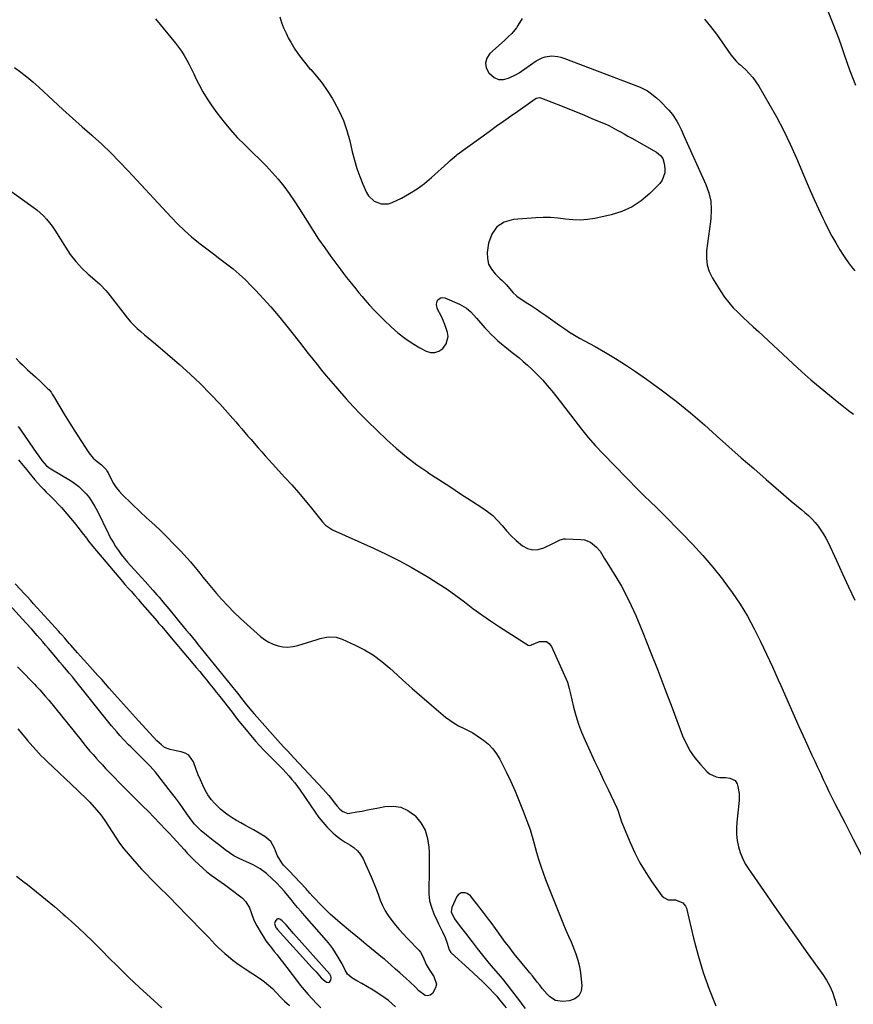
# Model space of a CAD drawing. Units: inches. Extents: x 1862523 to 1869705, y 447718 to 454008.
# Drawn here: x 1864040 to 1864524, y 449113 to 449685 of the extents above; entities that cross this region are included whole.
import ezdxf

# ---------------------------------------------------------------- set-up
doc = ezdxf.new("R2010")
doc.units = ezdxf.units.IN
doc.header["$MEASUREMENT"] = 0
for name, color, linetype in [('1', 7, 'Continuous'), ('7', 7, 'Continuous'), ('8', 7, 'Continuous')]:
    doc.layers.add(name, color=color, linetype=linetype)

msp = doc.modelspace()

# ---------------------------------------------------------------- linework, layer by layer
at = {"layer": '1', "color": 18}
msp.add_polyline3d([(1864196.88, 449156.47, 1692), (1864194.7, 449158.94, 1692), (1864192.45, 449161.31, 1692), (1864191.1, 449162.31, 1692), (1864190.44, 449162.51, 1692), (1864189.84, 449162.52, 1692), (1864189.31, 449162.23, 1692), (1864188.33, 449160.9, 1692), (1864188.01, 449159.78, 1692), (1864188.06, 449159.21, 1692), (1864188.82, 449157.52, 1692), (1864189.19, 449157.01, 1692), (1864189.59, 449156.52, 1692), (1864209.92, 449134.06, 1692), (1864212.12, 449131.6, 1692), (1864215.01, 449128.24, 1692), (1864217.45, 449126.18, 1692), (1864218.4, 449125.66, 1692), (1864219.2, 449125.57, 1692), (1864219.87, 449125.71, 1692), (1864220.36, 449126.19, 1692), (1864220.72, 449126.91, 1692), (1864220.85, 449128.43, 1692), (1864220.74, 449129.14, 1692), (1864220.03, 449130.43, 1692), (1864199.06, 449154.02, 1692), (1864196.88, 449156.47, 1692)], dxfattribs=at)
at = {"layer": '7', "color": 18}
for points in [[(1864507.87, 449693.19, 1678), (1864512.17, 449682.44, 1678), (1864513.9, 449678, 1678), (1864515.58, 449673.54, 1678), (1864517.18, 449669.05, 1678), (1864518.71, 449664.54, 1678), (1864520.25, 449660.02, 1678), (1864521.82, 449655.53, 1678), (1864523.47, 449651.05, 1678), (1864525.16, 449646.59, 1678)], [(1864118.88, 449685.14, 1686), (1864130.46, 449671.09, 1686), (1864132.27, 449668.74, 1686), (1864133.98, 449666.33, 1686), (1864135.54, 449663.81, 1686), (1864137, 449661.23, 1686), (1864138.37, 449658.59, 1686), (1864139.73, 449655.94, 1686), (1864141.06, 449653.28, 1686), (1864142.38, 449650.61, 1686), (1864144.07, 449647.15, 1686), (1864146.35, 449642.83, 1686), (1864148.81, 449638.62, 1686), (1864151.54, 449634.58, 1686), (1864154.44, 449630.65, 1686), (1864158.78, 449625.16, 1686), (1864162.51, 449620.66, 1686), (1864166.38, 449616.28, 1686), (1864170.45, 449612.09, 1686), (1864174.66, 449608.03, 1686), (1864175.55, 449607.21, 1686), (1864179.34, 449603.58, 1686), (1864183.04, 449599.86, 1686), (1864186.59, 449595.99, 1686), (1864190.04, 449592.03, 1686), (1864193.33, 449587.93, 1686), (1864196.48, 449583.74, 1686), (1864199.46, 449579.42, 1686), (1864202.31, 449575.01, 1686), (1864206.86, 449567.61, 1686), (1864210.17, 449562.39, 1686), (1864213.56, 449557.22, 1686), (1864217.09, 449552.14, 1686), (1864220.7, 449547.12, 1686), (1864224.67, 449541.75, 1686), (1864226.38, 449539.47, 1686), (1864228.1, 449537.2, 1686), (1864229.85, 449534.95, 1686), (1864231.61, 449532.7, 1686), (1864233.39, 449530.48, 1686), (1864235.19, 449528.27, 1686), (1864237.01, 449526.08, 1686), (1864238.85, 449523.9, 1686), (1864240.45, 449522.02, 1686), (1864243.15, 449518.96, 1686), (1864245.9, 449515.95, 1686), (1864248.74, 449513.02, 1686), (1864251.63, 449510.14, 1686), (1864255.64, 449506.27, 1686), (1864259.51, 449502.84, 1686), (1864263.54, 449499.64, 1686), (1864267.82, 449496.78, 1686), (1864272.27, 449494.15, 1686), (1864276.02, 449492.14, 1686), (1864278.61, 449491.39, 1686), (1864281.08, 449491.3, 1686), (1864283.4, 449492.19, 1686), (1864285.6, 449493.73, 1686), (1864287.68, 449496.49, 1686), (1864288.7, 449500.7, 1686), (1864288.44, 449503, 1686), (1864286.86, 449507.69, 1686), (1864284.83, 449512.21, 1686), (1864282.45, 449516.87, 1686), (1864281.92, 449519.36, 1686), (1864282.68, 449521.78, 1686), (1864283.55, 449522.64, 1686), (1864284.51, 449523.19, 1686), (1864285.62, 449523.28, 1686), (1864286.82, 449523.08, 1686), (1864295.32, 449519.52, 1686), (1864299.48, 449517.07, 1686), (1864301.91, 449514.91, 1686), (1864305.27, 449511.35, 1686), (1864310.16, 449505.72, 1686), (1864311.95, 449503.75, 1686), (1864313.78, 449501.84, 1686), (1864315.7, 449500, 1686), (1864317.67, 449498.22, 1686), (1864319.69, 449496.49, 1686), (1864321.73, 449494.79, 1686), (1864323.8, 449493.11, 1686), (1864325.89, 449491.46, 1686), (1864329.71, 449488.42, 1686), (1864332.32, 449486.24, 1686), (1864334.86, 449483.98, 1686), (1864337.35, 449481.67, 1686), (1864338.18, 449480.89, 1686), (1864340.99, 449478.09, 1686), (1864343.73, 449475.22, 1686), (1864346.35, 449472.24, 1686), (1864348.89, 449469.19, 1686), (1864351.93, 449465.36, 1686), (1864354.56, 449461.98, 1686), (1864357.16, 449458.59, 1686), (1864359.74, 449455.17, 1686), (1864362.22, 449451.85, 1686), (1864366.11, 449446.85, 1686), (1864370.13, 449441.95, 1686), (1864374.34, 449437.21, 1686), (1864378.67, 449432.58, 1686), (1864399.15, 449411.55, 1686), (1864400.88, 449409.8, 1686), (1864402.62, 449408.07, 1686), (1864406.18, 449404.69, 1686), (1864409.75, 449401.31, 1686), (1864411.5, 449399.59, 1686), (1864413.23, 449397.86, 1686), (1864424.46, 449386.5, 1686), (1864430.62, 449380.04, 1686), (1864436.63, 449373.45, 1686), (1864442.39, 449366.64, 1686), (1864448, 449359.7, 1686), (1864448.89, 449358.56, 1686), (1864453.74, 449351.96, 1686), (1864458.32, 449345.19, 1686), (1864462.51, 449338.16, 1686), (1864466.42, 449330.97, 1686), (1864470.07, 449323.61, 1686), (1864473.64, 449316.22, 1686), (1864477.06, 449308.76, 1686), (1864480.4, 449301.26, 1686), (1864481.84, 449297.95, 1686), (1864485.32, 449290.01, 1686), (1864488.83, 449282.08, 1686), (1864492.39, 449274.16, 1686), (1864495.98, 449266.27, 1686), (1864499.97, 449257.55, 1686), (1864501.59, 449254.02, 1686), (1864503.22, 449250.5, 1686), (1864504.86, 449246.98, 1686), (1864506.51, 449243.47, 1686), (1864508.17, 449239.96, 1686), (1864509.87, 449236.47, 1686), (1864511.59, 449233, 1686), (1864513.34, 449229.53, 1686), (1864519.26, 449217.96, 1686), (1864523.97, 449208.7, 1686), (1864528.65, 449199.44, 1686)], [(1864190.96, 449686.27, 1684), (1864192.05, 449683.07, 1684), (1864193.26, 449679.92, 1684), (1864194.65, 449676.86, 1684), (1864196.18, 449673.84, 1684), (1864197.44, 449671.53, 1684), (1864199.84, 449667.51, 1684), (1864202.43, 449663.62, 1684), (1864205.3, 449659.93, 1684), (1864208.37, 449656.39, 1684), (1864209.02, 449655.68, 1684), (1864212.43, 449651.79, 1684), (1864215.65, 449647.76, 1684), (1864218.61, 449643.53, 1684), (1864221.39, 449639.17, 1684), (1864222.48, 449637.33, 1684), (1864225.39, 449631.84, 1684), (1864227.95, 449626.21, 1684), (1864229.97, 449620.36, 1684), (1864231.63, 449614.37, 1684), (1864233.11, 449607.85, 1684), (1864234.35, 449603.05, 1684), (1864235.77, 449598.32, 1684), (1864237.46, 449593.68, 1684), (1864239.33, 449589.1, 1684), (1864241.44, 449584.35, 1684), (1864242.6, 449582.39, 1684), (1864245.74, 449579.33, 1684), (1864249.91, 449577.66, 1684), (1864254.22, 449577.79, 1684), (1864256.35, 449578.51, 1684), (1864261.68, 449581.1, 1684), (1864266.33, 449583.63, 1684), (1864270.81, 449586.4, 1684), (1864275.04, 449589.56, 1684), (1864279.1, 449592.96, 1684), (1864288.53, 449601.61, 1684), (1864289.88, 449602.84, 1684), (1864293.37, 449605.78, 1684), (1864294.1, 449606.32, 1684), (1864312.57, 449619.75, 1684), (1864316.7, 449622.74, 1684), (1864320.84, 449625.71, 1684), (1864324.99, 449628.65, 1684), (1864329.16, 449631.58, 1684), (1864336.54, 449636.74, 1684), (1864337.97, 449637.78, 1684), (1864339.95, 449639, 1684), (1864341.76, 449639.39, 1684), (1864342.35, 449639.31, 1684), (1864342.94, 449639.15, 1684), (1864354.87, 449634.45, 1684), (1864359.24, 449632.71, 1684), (1864363.6, 449630.96, 1684), (1864367.94, 449629.17, 1684), (1864372.28, 449627.38, 1684), (1864380.33, 449624.01, 1684), (1864381.25, 449623.6, 1684), (1864382.45, 449622.99, 1684), (1864386.56, 449620.72, 1684), (1864388.77, 449619.51, 1684), (1864390.97, 449618.29, 1684), (1864393.16, 449617.06, 1684), (1864395.36, 449615.84, 1684), (1864409.72, 449607.78, 1684), (1864412.13, 449605.81, 1684), (1864413.31, 449604.09, 1684), (1864414.26, 449601.13, 1684), (1864414.62, 449598.18, 1684), (1864414.58, 449595.77, 1684), (1864413.09, 449591.43, 1684), (1864411.65, 449589.51, 1684), (1864405.84, 449583.68, 1684), (1864400.86, 449579.47, 1684), (1864395.52, 449575.92, 1684), (1864389.65, 449573.33, 1684), (1864383.42, 449571.38, 1684), (1864373.93, 449569.3, 1684), (1864369.68, 449568.62, 1684), (1864365.42, 449568.26, 1684), (1864361.15, 449568.38, 1684), (1864356.87, 449568.82, 1684), (1864352.58, 449569.36, 1684), (1864348.28, 449569.7, 1684), (1864343.96, 449569.75, 1684), (1864339.64, 449569.59, 1684), (1864326.67, 449568.69, 1684), (1864321.31, 449567.07, 1684), (1864316.94, 449564.41, 1684), (1864314.06, 449560.19, 1684), (1864312.17, 449554.92, 1684), (1864311.5, 449549.4, 1684), (1864311.6, 449545.92, 1684), (1864312.28, 449542.66, 1684), (1864313.87, 449539.73, 1684), (1864316.04, 449537.02, 1684), (1864318.83, 449534.44, 1684), (1864320.13, 449533.19, 1684), (1864322.64, 449530.61, 1684), (1864325.45, 449527.44, 1684), (1864326.59, 449526.09, 1684), (1864328.2, 449524.42, 1684), (1864328.68, 449524.07, 1684), (1864334.15, 449520.47, 1684), (1864336.97, 449518.59, 1684), (1864339.78, 449516.69, 1684), (1864342.57, 449514.77, 1684), (1864345.39, 449512.8, 1684), (1864348.14, 449510.87, 1684), (1864350.9, 449508.93, 1684), (1864353.66, 449507, 1684), (1864356.43, 449505.08, 1684), (1864359.22, 449503.21, 1684), (1864362.06, 449501.41, 1684), (1864364.96, 449499.71, 1684), (1864367.9, 449498.08, 1684), (1864374.09, 449494.78, 1684), (1864380.1, 449491.44, 1684), (1864386.01, 449487.96, 1684), (1864391.79, 449484.27, 1684), (1864397.49, 449480.43, 1684), (1864403.84, 449475.97, 1684), (1864412.53, 449469.64, 1684), (1864421.07, 449463.12, 1684), (1864429.37, 449456.31, 1684), (1864437.52, 449449.3, 1684), (1864444.55, 449443.05, 1684), (1864451.74, 449436.66, 1684), (1864458.94, 449430.29, 1684), (1864466.17, 449423.95, 1684), (1864473.41, 449417.62, 1684), (1864481.94, 449410.19, 1684), (1864484.93, 449407.6, 1684), (1864487.94, 449405.03, 1684), (1864490.97, 449402.48, 1684), (1864494.02, 449399.95, 1684), (1864495.81, 449398.48, 1684), (1864497.9, 449396.63, 1684), (1864499.91, 449394.7, 1684), (1864501.78, 449392.64, 1684), (1864503.57, 449390.49, 1684), (1864505.21, 449388.23, 1684), (1864506.74, 449385.9, 1684), (1864508.11, 449383.47, 1684), (1864509.37, 449380.98, 1684), (1864514.15, 449370.64, 1684), (1864517.7, 449362.93, 1684), (1864521.25, 449355.21, 1684), (1864524.78, 449347.48, 1684)], [(1864331.69, 449685.4, 1682), (1864329.26, 449681.25, 1682), (1864328.48, 449680.03, 1682), (1864325.74, 449676.69, 1682), (1864323.67, 449674.66, 1682), (1864321.54, 449672.68, 1682), (1864313.05, 449664.99, 1682), (1864311.27, 449662.27, 1682), (1864310.4, 449659.49, 1682), (1864310.92, 449656.63, 1682), (1864312.35, 449653.71, 1682), (1864315.41, 449651.15, 1682), (1864318.01, 449650.02, 1682), (1864320.84, 449650, 1682), (1864323.83, 449650.7, 1682), (1864328.28, 449652.88, 1682), (1864330.02, 449653.87, 1682), (1864333.3, 449656.15, 1682), (1864336.54, 449658.52, 1682), (1864339.93, 449660.68, 1682), (1864343.4, 449662.56, 1682), (1864345.11, 449663.17, 1682), (1864348.73, 449663.62, 1682), (1864352.42, 449663.26, 1682), (1864354.22, 449662.82, 1682), (1864355.99, 449662.25, 1682), (1864400.28, 449645.47, 1682), (1864404.51, 449643.34, 1682), (1864406.06, 449642.25, 1682), (1864409.67, 449639.23, 1682), (1864411.58, 449637.54, 1682), (1864413.43, 449635.79, 1682), (1864415.2, 449633.96, 1682), (1864416.91, 449632.07, 1682), (1864419, 449629.65, 1682), (1864421.6, 449625.67, 1682), (1864422.47, 449623.97, 1682), (1864423.98, 449620.87, 1682), (1864425.23, 449618.21, 1682), (1864425.84, 449616.88, 1682), (1864438.39, 449588.95, 1682), (1864440.08, 449584.16, 1682), (1864441.22, 449579.28, 1682), (1864441.54, 449574.28, 1682), (1864441.32, 449569.21, 1682), (1864441.09, 449567.45, 1682), (1864440.54, 449563.19, 1682), (1864439.98, 449558.92, 1682), (1864439.4, 449554.66, 1682), (1864438.81, 449550.4, 1682), (1864438.68, 449546.24, 1682), (1864439.1, 449542.19, 1682), (1864440.36, 449538.33, 1682), (1864442.17, 449534.58, 1682), (1864446.99, 449526.81, 1682), (1864449.24, 449523.51, 1682), (1864451.64, 449520.33, 1682), (1864454.29, 449517.36, 1682), (1864457.1, 449514.52, 1682), (1864460.04, 449511.78, 1682), (1864462.97, 449509.04, 1682), (1864465.91, 449506.31, 1682), (1864468.85, 449503.57, 1682), (1864488.86, 449484.94, 1682), (1864494.07, 449480.2, 1682), (1864499.35, 449475.53, 1682), (1864504.73, 449470.98, 1682), (1864510.17, 449466.52, 1682), (1864515.55, 449462.2, 1682), (1864518.36, 449459.95, 1682), (1864521.18, 449457.71, 1682), (1864524.01, 449455.48, 1682)], [(1864037.01, 449656.83, 1688), (1864040.69, 449654.17, 1688), (1864044.27, 449651.42, 1688), (1864047.74, 449648.51, 1688), (1864051.13, 449645.5, 1688), (1864059.54, 449637.69, 1688), (1864065.08, 449632.59, 1688), (1864070.64, 449627.53, 1688), (1864076.26, 449622.52, 1688), (1864081.9, 449617.54, 1688), (1864082.28, 449617.21, 1688), (1864087.67, 449612.33, 1688), (1864092.95, 449607.34, 1688), (1864098.07, 449602.18, 1688), (1864103.07, 449596.9, 1688), (1864107.99, 449591.54, 1688), (1864112.92, 449586.19, 1688), (1864117.85, 449580.84, 1688), (1864122.8, 449575.5, 1688), (1864128.1, 449569.78, 1688), (1864131.85, 449565.92, 1688), (1864135.72, 449562.19, 1688), (1864139.76, 449558.65, 1688), (1864143.93, 449555.24, 1688), (1864144.86, 449554.52, 1688), (1864148.65, 449551.58, 1688), (1864152.46, 449548.65, 1688), (1864156.28, 449545.74, 1688), (1864160.11, 449542.85, 1688), (1864163.88, 449539.88, 1688), (1864167.54, 449536.79, 1688), (1864171.04, 449533.53, 1688), (1864174.44, 449530.15, 1688), (1864176.93, 449527.55, 1688), (1864181.43, 449522.73, 1688), (1864185.84, 449517.82, 1688), (1864190.1, 449512.78, 1688), (1864194.26, 449507.67, 1688), (1864202.4, 449497.36, 1688), (1864204.97, 449494.1, 1688), (1864207.55, 449490.85, 1688), (1864210.13, 449487.6, 1688), (1864212.71, 449484.35, 1688), (1864215.31, 449481.11, 1688), (1864217.94, 449477.9, 1688), (1864220.6, 449474.72, 1688), (1864223.29, 449471.56, 1688), (1864225.64, 449468.85, 1688), (1864229.58, 449464.4, 1688), (1864233.6, 449460.03, 1688), (1864237.73, 449455.77, 1688), (1864241.94, 449451.59, 1688), (1864253.16, 449440.74, 1688), (1864258.77, 449435.61, 1688), (1864264.57, 449430.71, 1688), (1864270.63, 449426.14, 1688), (1864276.88, 449421.8, 1688), (1864276.97, 449421.74, 1688), (1864283.31, 449417.61, 1688), (1864289.66, 449413.49, 1688), (1864296.02, 449409.39, 1688), (1864302.39, 449405.3, 1688), (1864308.42, 449401.43, 1688), (1864311.64, 449399.13, 1688), (1864314.69, 449396.65, 1688), (1864317.48, 449393.87, 1688), (1864320.09, 449390.9, 1688), (1864322.66, 449387.87, 1688), (1864325.36, 449384.98, 1688), (1864328.26, 449382.27, 1688), (1864331.9, 449379.19, 1688), (1864334.88, 449377.59, 1688), (1864337.94, 449376.71, 1688), (1864341.11, 449376.93, 1688), (1864344.36, 449377.87, 1688), (1864349.1, 449380.23, 1688), (1864351, 449381.2, 1688), (1864353.84, 449382.66, 1688), (1864355.84, 449383.13, 1688), (1864356.89, 449383.18, 1688), (1864365.87, 449382.8, 1688), (1864367.84, 449382.52, 1688), (1864371.46, 449381.14, 1688), (1864374.99, 449378.4, 1688), (1864377, 449376.03, 1688), (1864379.44, 449371.99, 1688), (1864381.08, 449369.29, 1688), (1864386.12, 449361.16, 1688), (1864389.33, 449355.68, 1688), (1864392.35, 449350.11, 1688), (1864395.1, 449344.39, 1688), (1864397.66, 449338.58, 1688), (1864401.72, 449328.68, 1688), (1864406.12, 449317.83, 1688), (1864410.45, 449306.95, 1688), (1864414.66, 449296.02, 1688), (1864418.8, 449285.07, 1688), (1864424.88, 449268.73, 1688), (1864426.88, 449264.21, 1688), (1864429.2, 449259.9, 1688), (1864432.03, 449255.89, 1688), (1864435.18, 449252.09, 1688), (1864438.89, 449248.12, 1688), (1864440.56, 449246.72, 1688), (1864444.39, 449244.98, 1688), (1864446.55, 449244.63, 1688), (1864449.86, 449244.48, 1688), (1864452.3, 449244.13, 1688), (1864455.44, 449242.78, 1688), (1864456.57, 449240.87, 1688), (1864457, 449239.3, 1688), (1864457.7, 449235.31, 1688), (1864457.65, 449231.25, 1688), (1864456.3, 449218.52, 1688), (1864456.11, 449214.95, 1688), (1864456.17, 449211.39, 1688), (1864456.6, 449207.87, 1688), (1864457.28, 449204.36, 1688), (1864458.34, 449200.94, 1688), (1864459.63, 449197.63, 1688), (1864461.26, 449194.48, 1688), (1864463.14, 449191.44, 1688), (1864471.83, 449178.9, 1688), (1864478.24, 449169.69, 1688), (1864484.69, 449160.49, 1688), (1864491.16, 449151.32, 1688), (1864497.67, 449142.16, 1688), (1864506.25, 449130.13, 1688), (1864508.37, 449126.83, 1688), (1864510.27, 449123.42, 1688), (1864511.82, 449119.84, 1688), (1864513.15, 449116.15, 1688), (1864513.46, 449115.15, 1688), (1864514.32, 449111.85, 1688)], [(1864038.01, 449487.83, 1692), (1864040.12, 449485.63, 1692), (1864041.58, 449484.16, 1692), (1864044.58, 449481.32, 1692), (1864047.69, 449478.59, 1692), (1864049.24, 449477.21, 1692), (1864052.26, 449474.38, 1692), (1864056.45, 449470.33, 1692), (1864056.93, 449469.85, 1692), (1864058.22, 449468.26, 1692), (1864058.98, 449467.13, 1692), (1864059.34, 449466.55, 1692), (1864059.7, 449465.97, 1692), (1864064, 449458.81, 1692), (1864065.88, 449455.64, 1692), (1864066.82, 449454.05, 1692), (1864068.69, 449450.88, 1692), (1864070.63, 449447.74, 1692), (1864071.64, 449446.2, 1692), (1864080.23, 449433.17, 1692), (1864082.65, 449430.11, 1692), (1864084.05, 449428.76, 1692), (1864087.49, 449426.05, 1692), (1864090.16, 449423.35, 1692), (1864090.99, 449422.09, 1692), (1864091.36, 449421.42, 1692), (1864093.2, 449417.77, 1692), (1864094.58, 449415.34, 1692), (1864096.11, 449413.02, 1692), (1864097.86, 449410.86, 1692), (1864099.75, 449408.81, 1692), (1864110.08, 449398.67, 1692), (1864113.4, 449395.53, 1692), (1864115.11, 449394.01, 1692), (1864118.58, 449391.01, 1692), (1864121.92, 449387.89, 1692), (1864123.54, 449386.28, 1692), (1864131.42, 449378.17, 1692), (1864133.39, 449376.11, 1692), (1864135.33, 449374.02, 1692), (1864137.24, 449371.9, 1692), (1864139.13, 449369.76, 1692), (1864140.98, 449367.59, 1692), (1864142.82, 449365.41, 1692), (1864144.63, 449363.2, 1692), (1864146.42, 449360.99, 1692), (1864148.52, 449358.4, 1692), (1864150.43, 449356.08, 1692), (1864152.38, 449353.79, 1692), (1864154.35, 449351.51, 1692), (1864157.28, 449348.16, 1692), (1864160.8, 449344.29, 1692), (1864164.42, 449340.52, 1692), (1864168.19, 449336.89, 1692), (1864172.05, 449333.35, 1692), (1864179.82, 449326.52, 1692), (1864182.15, 449324.74, 1692), (1864184.6, 449323.18, 1692), (1864187.25, 449321.98, 1692), (1864190.01, 449321.01, 1692), (1864192.88, 449320.49, 1692), (1864195.73, 449320.29, 1692), (1864198.58, 449320.58, 1692), (1864201.42, 449321.21, 1692), (1864212.71, 449324.75, 1692), (1864214.53, 449325.25, 1692), (1864218.2, 449325.98, 1692), (1864220.07, 449326.2, 1692), (1864223.74, 449326.05, 1692), (1864227.25, 449324.95, 1692), (1864234.87, 449321.43, 1692), (1864240.23, 449318.63, 1692), (1864245.38, 449315.52, 1692), (1864250.21, 449311.94, 1692), (1864254.84, 449308.05, 1692), (1864256.81, 449306.22, 1692), (1864262.3, 449301.21, 1692), (1864267.83, 449296.25, 1692), (1864273.44, 449291.38, 1692), (1864279.09, 449286.55, 1692), (1864287.28, 449279.66, 1692), (1864289.71, 449277.79, 1692), (1864292.22, 449276.06, 1692), (1864294.87, 449274.56, 1692), (1864297.61, 449273.2, 1692), (1864300.37, 449271.86, 1692), (1864303.07, 449270.42, 1692), (1864305.67, 449268.81, 1692), (1864308.21, 449267.08, 1692), (1864309.32, 449266.28, 1692), (1864312.16, 449263.89, 1692), (1864314.72, 449261.27, 1692), (1864316.88, 449258.31, 1692), (1864318.78, 449255.13, 1692), (1864322.4, 449247.85, 1692), (1864325.1, 449242.22, 1692), (1864327.68, 449236.54, 1692), (1864330.08, 449230.78, 1692), (1864332.35, 449224.97, 1692), (1864335.93, 449215.39, 1692), (1864336.32, 449214.32, 1692), (1864337.03, 449212.17, 1692), (1864337.98, 449208.9, 1692), (1864338.59, 449206.71, 1692), (1864340.14, 449200.97, 1692), (1864341.28, 449197.03, 1692), (1864342.5, 449193.11, 1692), (1864343.85, 449189.24, 1692), (1864345.29, 449185.39, 1692), (1864349.07, 449175.73, 1692), (1864350.61, 449171.83, 1692), (1864352.17, 449167.95, 1692), (1864353.76, 449164.07, 1692), (1864355.37, 449160.2, 1692), (1864357.16, 449155.96, 1692), (1864358.64, 449152.49, 1692), (1864360.13, 449149.02, 1692), (1864361.63, 449145.55, 1692), (1864362.98, 449142.05, 1692), (1864364.12, 449138.48, 1692), (1864364.95, 449134.84, 1692), (1864365.56, 449131.13, 1692), (1864366.47, 449123.74, 1692), (1864365.98, 449120.41, 1692), (1864364.72, 449117.71, 1692), (1864362.31, 449115.94, 1692), (1864359.14, 449114.81, 1692), (1864355.06, 449114.51, 1692), (1864351.11, 449115.06, 1692), (1864347.73, 449117.19, 1692), (1864346.24, 449118.73, 1692), (1864343.43, 449121.94, 1692), (1864341.92, 449123.88, 1692), (1864340.53, 449125.72, 1692), (1864337.69, 449129.34, 1692), (1864336.24, 449131.13, 1692), (1864329.98, 449138.71, 1692), (1864328.91, 449139.99, 1692), (1864327.16, 449142.15, 1692), (1864323.91, 449146.42, 1692), (1864321.95, 449149.01, 1692), (1864320.02, 449151.61, 1692), (1864318.1, 449154.22, 1692), (1864316.2, 449156.85, 1692), (1864313.68, 449160.36, 1692), (1864312.26, 449162.31, 1692), (1864309.35, 449166.16, 1692), (1864307.22, 449168.86, 1692), (1864306.04, 449170.35, 1692), (1864303.67, 449173.32, 1692), (1864301.74, 449175.75, 1692), (1864299.87, 449177.25, 1692), (1864298.74, 449177.6, 1692), (1864296.36, 449177.54, 1692), (1864294.52, 449176.34, 1692), (1864293.84, 449175.37, 1692), (1864290.92, 449169.04, 1692), (1864290.56, 449166.49, 1692), (1864292.46, 449162.39, 1692), (1864293.94, 449160.43, 1692), (1864296.57, 449157.02, 1692), (1864299.61, 449153.14, 1692), (1864301.21, 449151.08, 1692), (1864302.79, 449149.02, 1692), (1864305.68, 449145.22, 1692), (1864307.94, 449142.3, 1692), (1864310.23, 449139.41, 1692), (1864312.58, 449136.56, 1692), (1864314.96, 449133.74, 1692), (1864319.08, 449128.96, 1692), (1864320.84, 449126.92, 1692), (1864323.68, 449123.45, 1692), (1864330.7, 449114.09, 1692), (1864331.62, 449112.85, 1692), (1864333.47, 449110.39, 1692)], [(1864039.06, 449448.42, 1694), (1864040.67, 449446.24, 1694), (1864050.01, 449432.7, 1694), (1864050.73, 449431.68, 1694), (1864052.96, 449428.64, 1694), (1864055.66, 449425.63, 1694), (1864056.88, 449424.67, 1694), (1864057.52, 449424.23, 1694), (1864058.18, 449423.81, 1694), (1864069.57, 449417.01, 1694), (1864072.06, 449415.34, 1694), (1864074.42, 449413.53, 1694), (1864076.59, 449411.48, 1694), (1864078.63, 449409.29, 1694), (1864080.48, 449406.91, 1694), (1864082.2, 449404.46, 1694), (1864083.74, 449401.89, 1694), (1864085.16, 449399.23, 1694), (1864091.53, 449386.14, 1694), (1864092.84, 449383.62, 1694), (1864094.22, 449381.15, 1694), (1864095.73, 449378.75, 1694), (1864097.31, 449376.4, 1694), (1864099, 449374.12, 1694), (1864100.74, 449371.88, 1694), (1864102.56, 449369.71, 1694), (1864104.44, 449367.59, 1694), (1864106.71, 449365.12, 1694), (1864108.74, 449362.9, 1694), (1864110.77, 449360.67, 1694), (1864112.79, 449358.44, 1694), (1864117.36, 449353.37, 1694), (1864119.74, 449350.71, 1694), (1864120.91, 449349.36, 1694), (1864123.22, 449346.65, 1694), (1864125.51, 449343.91, 1694), (1864126.65, 449342.53, 1694), (1864131.54, 449336.55, 1694), (1864133.29, 449334.42, 1694), (1864135.03, 449332.29, 1694), (1864136.77, 449330.16, 1694), (1864138.52, 449328.03, 1694), (1864140.26, 449325.9, 1694), (1864142, 449323.76, 1694), (1864143.73, 449321.62, 1694), (1864145.46, 449319.48, 1694), (1864165.43, 449294.7, 1694), (1864166.58, 449293.27, 1694), (1864168.88, 449290.39, 1694), (1864171.7, 449286.82, 1694), (1864174.78, 449283.08, 1694), (1864176.06, 449281.62, 1694), (1864191.52, 449264.29, 1694), (1864193.45, 449262.16, 1694), (1864195.42, 449260.05, 1694), (1864197.39, 449257.96, 1694), (1864199.35, 449255.86, 1694), (1864216.14, 449237.85, 1694), (1864217.84, 449235.97, 1694), (1864219.5, 449234.06, 1694), (1864221.11, 449232.1, 1694), (1864222.68, 449230.12, 1694), (1864224.37, 449227.9, 1694), (1864225.87, 449226.21, 1694), (1864227.6, 449224.74, 1694), (1864230.59, 449223.74, 1694), (1864231.68, 449223.8, 1694), (1864235.73, 449224.52, 1694), (1864238.88, 449225.09, 1694), (1864242.02, 449225.69, 1694), (1864245.15, 449226.31, 1694), (1864248.28, 449226.96, 1694), (1864252.02, 449227.74, 1694), (1864256.78, 449227.99, 1694), (1864261.29, 449227.38, 1694), (1864265.41, 449225.45, 1694), (1864269.27, 449222.66, 1694), (1864269.63, 449222.31, 1694), (1864272.84, 449218.29, 1694), (1864275.35, 449213.96, 1694), (1864276.82, 449209.17, 1694), (1864277.58, 449204.08, 1694), (1864277.68, 449200.93, 1694), (1864277.77, 449196.25, 1694), (1864277.79, 449191.56, 1694), (1864277.7, 449186.88, 1694), (1864277.53, 449182.19, 1694), (1864277.47, 449180.96, 1694), (1864277.57, 449176.95, 1694), (1864278.04, 449173.01, 1694), (1864279.06, 449169.17, 1694), (1864280.46, 449165.41, 1694), (1864282.35, 449161.23, 1694), (1864283.11, 449159.62, 1694), (1864284.72, 449156.45, 1694), (1864285.57, 449154.89, 1694), (1864287.11, 449151.71, 1694), (1864288.24, 449148.36, 1694), (1864289.33, 449144.49, 1694), (1864290.29, 449142.89, 1694), (1864290.56, 449142.63, 1694), (1864300.76, 449133.52, 1694), (1864303.54, 449130.99, 1694), (1864306.27, 449128.43, 1694), (1864308.95, 449125.8, 1694), (1864311.6, 449123.13, 1694), (1864316.37, 449118.22, 1694), (1864317.04, 449117.49, 1694), (1864318.09, 449116.22, 1694), (1864320.54, 449113.1, 1694), (1864322.45, 449110.69, 1694)], [(1864039.39, 449429.05, 1696), (1864041.94, 449425.9, 1696), (1864043.22, 449424.32, 1696), (1864047.14, 449419.51, 1696), (1864048.8, 449417.52, 1696), (1864050.5, 449415.56, 1696), (1864052.24, 449413.65, 1696), (1864054.02, 449411.77, 1696), (1864055.47, 449410.27, 1696), (1864057.67, 449408.07, 1696), (1864059.93, 449405.94, 1696), (1864063.19, 449402.62, 1696), (1864064.21, 449401.45, 1696), (1864072.58, 449391.44, 1696), (1864073.86, 449389.88, 1696), (1864076.35, 449386.7, 1696), (1864078.78, 449383.47, 1696), (1864080.02, 449381.87, 1696), (1864082.57, 449378.73, 1696), (1864099.67, 449358.4, 1696), (1864101.09, 449356.74, 1696), (1864103.28, 449354.3, 1696), (1864104.74, 449352.68, 1696), (1864106.96, 449350.19, 1696), (1864108.91, 449347.97, 1696), (1864109.87, 449346.85, 1696), (1864119.75, 449335.34, 1696), (1864120.66, 449334.28, 1696), (1864122.47, 449332.16, 1696), (1864125.18, 449328.97, 1696), (1864126.99, 449326.84, 1696), (1864140.57, 449310.84, 1696), (1864142.57, 449308.47, 1696), (1864144.56, 449306.08, 1696), (1864146.54, 449303.68, 1696), (1864148.5, 449301.27, 1696), (1864150.45, 449298.85, 1696), (1864152.39, 449296.43, 1696), (1864154.31, 449293.99, 1696), (1864156.23, 449291.54, 1696), (1864163.3, 449282.44, 1696), (1864165.31, 449279.88, 1696), (1864167.33, 449277.32, 1696), (1864169.36, 449274.78, 1696), (1864172.41, 449271.01, 1696), (1864173.98, 449269.11, 1696), (1864177.19, 449265.4, 1696), (1864178.84, 449263.57, 1696), (1864182.21, 449260, 1696), (1864183.93, 449258.24, 1696), (1864185.67, 449256.51, 1696), (1864189.34, 449252.89, 1696), (1864192.82, 449249.34, 1696), (1864194.52, 449247.52, 1696), (1864196.37, 449245.47, 1696), (1864198.07, 449243.47, 1696), (1864199.72, 449241.43, 1696), (1864201.29, 449239.32, 1696), (1864202.8, 449237.18, 1696), (1864211.53, 449224.36, 1696), (1864213.69, 449221.4, 1696), (1864215.97, 449218.55, 1696), (1864218.43, 449215.85, 1696), (1864221.02, 449213.27, 1696), (1864222.07, 449212.29, 1696), (1864224.3, 449210.37, 1696), (1864226.61, 449208.57, 1696), (1864229.07, 449206.95, 1696), (1864231.61, 449205.47, 1696), (1864234.01, 449203.87, 1696), (1864236.14, 449202.02, 1696), (1864237.89, 449199.8, 1696), (1864239.37, 449197.33, 1696), (1864240.87, 449194.18, 1696), (1864242.82, 449189.9, 1696), (1864244.7, 449185.59, 1696), (1864246.45, 449181.23, 1696), (1864248.12, 449176.84, 1696), (1864249.38, 449173.39, 1696), (1864250.7, 449170.24, 1696), (1864252.21, 449167.2, 1696), (1864254, 449164.32, 1696), (1864255.99, 449161.54, 1696), (1864258.16, 449158.87, 1696), (1864260.37, 449156.25, 1696), (1864262.66, 449153.7, 1696), (1864265.01, 449151.19, 1696), (1864271.89, 449144.02, 1696), (1864272.63, 449143.15, 1696), (1864274.28, 449140.2, 1696), (1864276.04, 449135.97, 1696), (1864277.09, 449133.95, 1696), (1864277.69, 449132.99, 1696), (1864280.54, 449128.98, 1696), (1864281.93, 449124.53, 1696), (1864281.45, 449122.33, 1696), (1864279.63, 449119.18, 1696), (1864278.25, 449118.18, 1696), (1864276.84, 449117.69, 1696), (1864275.36, 449117.97, 1696), (1864271.8, 449120.73, 1696), (1864269.73, 449122.78, 1696), (1864266.62, 449125.87, 1696), (1864264.46, 449127.82, 1696), (1864260.67, 449131.1, 1696), (1864258.18, 449133.29, 1696), (1864255.74, 449135.54, 1696), (1864252.02, 449138.84, 1696), (1864250.74, 449139.89, 1696), (1864244.34, 449145.02, 1696), (1864241.26, 449147.51, 1696), (1864238.2, 449150.01, 1696), (1864235.15, 449152.53, 1696), (1864232.1, 449155.05, 1696), (1864225.99, 449160.17, 1696), (1864223.11, 449162.66, 1696), (1864220.29, 449165.22, 1696), (1864217.57, 449167.87, 1696), (1864214.9, 449170.58, 1696), (1864210.8, 449174.89, 1696), (1864210.23, 449175.5, 1696), (1864208.54, 449177.35, 1696), (1864207.42, 449178.58, 1696), (1864206.86, 449179.2, 1696), (1864206.29, 449179.81, 1696), (1864196.22, 449190.49, 1696), (1864193.13, 449193.73, 1696), (1864192.25, 449194.93, 1696), (1864189.77, 449199.07, 1696), (1864188.56, 449201.98, 1696), (1864188.04, 449203.5, 1696), (1864185.82, 449207.46, 1696), (1864182.35, 449210.38, 1696), (1864175.76, 449214.15, 1696), (1864173.29, 449215.55, 1696), (1864170.81, 449216.93, 1696), (1864168.32, 449218.3, 1696), (1864165.82, 449219.66, 1696), (1864163.38, 449221.09, 1696), (1864161.01, 449222.64, 1696), (1864158.77, 449224.35, 1696), (1864156.6, 449226.17, 1696), (1864153.24, 449229.45, 1696), (1864151.16, 449231.87, 1696), (1864149.35, 449234.51, 1696), (1864147.73, 449237.28, 1696), (1864146.3, 449240.18, 1696), (1864144.95, 449243.12, 1696), (1864143.71, 449246.11, 1696), (1864142.54, 449249.13, 1696), (1864140.91, 449253.58, 1696), (1864138.16, 449257.51, 1696), (1864136.15, 449258.71, 1696), (1864133.82, 449259.54, 1696), (1864130.88, 449260.06, 1696), (1864127.43, 449260.84, 1696), (1864124.16, 449262.07, 1696), (1864122.28, 449263.43, 1696), (1864119.69, 449265.86, 1696), (1864117.64, 449268, 1696), (1864108.98, 449277.52, 1696), (1864107.23, 449279.44, 1696), (1864105.49, 449281.36, 1696), (1864103.75, 449283.29, 1696), (1864102.02, 449285.23, 1696), (1864100.29, 449287.16, 1696), (1864098.56, 449289.1, 1696), (1864096.84, 449291.05, 1696), (1864095.12, 449292.99, 1696), (1864092.02, 449296.51, 1696), (1864089.83, 449298.97, 1696), (1864087.63, 449301.42, 1696), (1864085.42, 449303.87, 1696), (1864080.75, 449309.01, 1696), (1864078.95, 449311, 1696), (1864077.16, 449312.99, 1696), (1864075.37, 449314.98, 1696), (1864073.59, 449316.98, 1696), (1864069.64, 449321.43, 1696), (1864068.77, 449322.41, 1696), (1864066.17, 449325.38, 1696), (1864064.43, 449327.35, 1696), (1864063.55, 449328.33, 1696), (1864062.67, 449329.31, 1696), (1864048.09, 449345.43, 1696), (1864046.21, 449347.51, 1696), (1864044.32, 449349.6, 1696), (1864042.43, 449351.68, 1696), (1864040.54, 449353.76, 1696), (1864037.5, 449357.1, 1696)], [(1864258.24, 449111.46, 1694), (1864254.13, 449114.95, 1694), (1864249.74, 449118.11, 1694), (1864245.18, 449121.03, 1694), (1864238.69, 449124.82, 1694), (1864235.78, 449126.54, 1694), (1864232.9, 449128.3, 1694), (1864230.34, 449130.35, 1694), (1864228.95, 449132.58, 1694), (1864227.19, 449136.26, 1694), (1864224.98, 449140.22, 1694), (1864223.46, 449142.74, 1694), (1864221.84, 449145.19, 1694), (1864220.06, 449147.53, 1694), (1864218.19, 449149.8, 1694), (1864205.33, 449164.45, 1694), (1864203.36, 449166.73, 1694), (1864201.4, 449169.02, 1694), (1864199.47, 449171.34, 1694), (1864197.57, 449173.67, 1694), (1864195.55, 449176.17, 1694), (1864193.75, 449178.34, 1694), (1864191.89, 449180.47, 1694), (1864188.98, 449183.55, 1694), (1864186.7, 449185.76, 1694), (1864183.26, 449188.78, 1694), (1864179.56, 449191.47, 1694), (1864175.57, 449193.83, 1694), (1864171.4, 449195.76, 1694), (1864169.94, 449196.35, 1694), (1864167.14, 449197.63, 1694), (1864164.42, 449199.06, 1694), (1864161.84, 449200.71, 1694), (1864159.35, 449202.52, 1694), (1864156.24, 449204.97, 1694), (1864152.34, 449208.06, 1694), (1864148.46, 449211.15, 1694), (1864145.45, 449213.58, 1694), (1864143.79, 449215.04, 1694), (1864141.48, 449217.41, 1694), (1864140.15, 449219.16, 1694), (1864137.13, 449223.55, 1694), (1864134.96, 449226.64, 1694), (1864132.76, 449229.7, 1694), (1864130.51, 449232.72, 1694), (1864128.22, 449235.71, 1694), (1864118.9, 449247.7, 1694), (1864117.41, 449249.48, 1694), (1864115.81, 449251.16, 1694), (1864113.33, 449253.6, 1694), (1864112.51, 449254.41, 1694), (1864104.58, 449262.27, 1694), (1864103.27, 449263.58, 1694), (1864100.72, 449266.24, 1694), (1864098.22, 449268.95, 1694), (1864096.37, 449271.03, 1694), (1864093.41, 449274.58, 1694), (1864071.86, 449301.54, 1694), (1864070.86, 449302.77, 1694), (1864068.82, 449305.22, 1694), (1864067.29, 449306.99, 1694), (1864064.9, 449309.75, 1694), (1864063.3, 449311.6, 1694), (1864060.93, 449314.39, 1694), (1864056.68, 449319.5, 1694), (1864055.09, 449321.39, 1694), (1864053.5, 449323.26, 1694), (1864050.27, 449326.97, 1694), (1864047, 449330.64, 1694), (1864043.69, 449334.29, 1694), (1864027.96, 449351.51, 1694)], [(1864038.72, 449308.86, 1694), (1864040.45, 449307.08, 1694), (1864048.57, 449298.81, 1694), (1864049.66, 449297.69, 1694), (1864051.79, 449295.4, 1694), (1864054.88, 449291.86, 1694), (1864056.87, 449289.45, 1694), (1864075.64, 449266.15, 1694), (1864077.35, 449264.06, 1694), (1864079.08, 449261.98, 1694), (1864080.83, 449259.91, 1694), (1864082.59, 449257.87, 1694), (1864084.38, 449255.84, 1694), (1864086.18, 449253.82, 1694), (1864088.01, 449251.83, 1694), (1864089.86, 449249.86, 1694), (1864091.9, 449247.71, 1694), (1864094.79, 449244.68, 1694), (1864097.7, 449241.68, 1694), (1864100.65, 449238.7, 1694), (1864103.61, 449235.75, 1694), (1864111.37, 449228.11, 1694), (1864114.76, 449224.73, 1694), (1864118.11, 449221.33, 1694), (1864121.42, 449217.89, 1694), (1864124.71, 449214.42, 1694), (1864126.77, 449212.22, 1694), (1864129, 449209.83, 1694), (1864131.22, 449207.42, 1694), (1864133.42, 449205, 1694), (1864135.62, 449202.57, 1694), (1864137.31, 449200.7, 1694), (1864139.46, 449198.39, 1694), (1864141.67, 449196.15, 1694), (1864143.96, 449194, 1694), (1864146.31, 449191.9, 1694), (1864148.74, 449189.82, 1694), (1864151.15, 449187.86, 1694), (1864153.64, 449186.02, 1694), (1864155, 449185.07, 1694), (1864158.88, 449182.32, 1694), (1864162.72, 449179.51, 1694), (1864168.37, 449175.3, 1694), (1864169.44, 449174.41, 1694), (1864171.34, 449172.4, 1694), (1864173.52, 449168.84, 1694), (1864174.46, 449166.22, 1694), (1864175.94, 449161.74, 1694), (1864177.63, 449158.39, 1694), (1864180.16, 449154.17, 1694), (1864181.55, 449151.95, 1694), (1864183, 449149.79, 1694), (1864184.55, 449147.68, 1694), (1864186.16, 449145.63, 1694), (1864187.8, 449143.59, 1694), (1864189.44, 449141.55, 1694), (1864191.04, 449139.49, 1694), (1864192.64, 449137.41, 1694), (1864200.66, 449126.85, 1694), (1864202.86, 449124.04, 1694), (1864205.11, 449121.28, 1694), (1864207.45, 449118.59, 1694), (1864209.85, 449115.95, 1694), (1864212.54, 449113.07, 1694), (1864214.78, 449110.8, 1694)], [(1864039.04, 449272.82, 1696), (1864043.11, 449267.92, 1696), (1864044.64, 449266.09, 1696), (1864046.19, 449264.27, 1696), (1864049.34, 449260.69, 1696), (1864052.59, 449257.21, 1696), (1864054.27, 449255.52, 1696), (1864055.98, 449253.86, 1696), (1864073.58, 449237.24, 1696), (1864075.39, 449235.54, 1696), (1864078.11, 449232.98, 1696), (1864079.84, 449231.2, 1696), (1864080.68, 449230.28, 1696), (1864084.54, 449225.86, 1696), (1864087.06, 449222.8, 1696), (1864089.46, 449219.66, 1696), (1864091.66, 449216.38, 1696), (1864093.74, 449213.01, 1696), (1864095.82, 449209.64, 1696), (1864098.03, 449206.36, 1696), (1864100.43, 449203.22, 1696), (1864102.96, 449200.17, 1696), (1864108.12, 449194.32, 1696), (1864110.84, 449191.32, 1696), (1864113.59, 449188.35, 1696), (1864116.42, 449185.46, 1696), (1864119.29, 449182.6, 1696), (1864122.19, 449179.77, 1696), (1864125.07, 449176.92, 1696), (1864127.92, 449174.04, 1696), (1864130.76, 449171.15, 1696), (1864146.08, 449155.4, 1696), (1864147.93, 449153.5, 1696), (1864149.76, 449151.59, 1696), (1864151.59, 449149.67, 1696), (1864153.41, 449147.75, 1696), (1864155.26, 449145.86, 1696), (1864157.16, 449144.02, 1696), (1864159.14, 449142.26, 1696), (1864161.16, 449140.55, 1696), (1864163.85, 449138.43, 1696), (1864166.17, 449136.68, 1696), (1864168.54, 449135, 1696), (1864170.94, 449133.36, 1696), (1864179.76, 449127.53, 1696), (1864182.18, 449125.8, 1696), (1864184.52, 449123.96, 1696), (1864186.71, 449121.95, 1696), (1864188.81, 449119.84, 1696), (1864192.04, 449116.38, 1696), (1864193.83, 449114.63, 1696), (1864196.68, 449112.19, 1696)], [(1864038.2, 449187.16, 1698), (1864042.63, 449183.82, 1698), (1864044.52, 449182.37, 1698), (1864049.81, 449178.19, 1698), (1864055.05, 449173.95, 1698), (1864060.21, 449169.61, 1698), (1864065.31, 449165.19, 1698), (1864066.45, 449164.19, 1698), (1864072.02, 449159.17, 1698), (1864077.52, 449154.07, 1698), (1864082.91, 449148.86, 1698), (1864088.23, 449143.57, 1698), (1864091.48, 449140.26, 1698), (1864097.44, 449134.31, 1698), (1864103.47, 449128.43, 1698), (1864109.6, 449122.67, 1698), (1864115.81, 449116.97, 1698), (1864122.56, 449110.88, 1698)]]:
    msp.add_polyline3d(points, dxfattribs=at)
at = {"layer": '8', "color": 18}
for points in [[(1864437.67, 449684.97, 1680), (1864441.16, 449680.68, 1680), (1864444.48, 449676.27, 1680), (1864447.7, 449671.76, 1680), (1864452.86, 449664.22, 1680), (1864456.01, 449660.57, 1680), (1864457.4, 449659.23, 1680), (1864458.11, 449658.57, 1680), (1864461.31, 449655.65, 1680), (1864463.52, 449653.44, 1680), (1864465.58, 449651.12, 1680), (1864467.42, 449648.63, 1680), (1864469.12, 449646.01, 1680), (1864474.97, 449636.07, 1680), (1864479.33, 449628.31, 1680), (1864483.47, 449620.45, 1680), (1864487.31, 449612.44, 1680), (1864490.93, 449604.32, 1680), (1864496.58, 449590.97, 1680), (1864498.91, 449585.55, 1680), (1864501.3, 449580.15, 1680), (1864503.76, 449574.79, 1680), (1864506.27, 449569.45, 1680), (1864507.43, 449567.01, 1680), (1864509.46, 449562.95, 1680), (1864511.58, 449558.93, 1680), (1864513.84, 449554.99, 1680), (1864516.19, 449551.1, 1680), (1864517.91, 449548.36, 1680), (1864519.52, 449545.91, 1680), (1864521.19, 449543.51, 1680), (1864522.96, 449541.17, 1680), (1864524.79, 449538.89, 1680)], [(1864031.98, 449587.29, 1690), (1864047.9, 449575.78, 1690), (1864049.97, 449574.18, 1690), (1864051.97, 449572.48, 1690), (1864053.85, 449570.66, 1690), (1864055.65, 449568.75, 1690), (1864057.34, 449566.74, 1690), (1864058.95, 449564.67, 1690), (1864060.44, 449562.51, 1690), (1864061.86, 449560.3, 1690), (1864066.53, 449552.54, 1690), (1864069.4, 449548.25, 1690), (1864072.53, 449544.18, 1690), (1864076.04, 449540.42, 1690), (1864079.8, 449536.89, 1690), (1864086.33, 449531.31, 1690), (1864087, 449530.71, 1690), (1864090.09, 449527.42, 1690), (1864091.23, 449526.01, 1690), (1864102.62, 449511.42, 1690), (1864104.39, 449509.29, 1690), (1864106.25, 449507.25, 1690), (1864108.24, 449505.33, 1690), (1864110.31, 449503.5, 1690), (1864112.44, 449501.72, 1690), (1864114.57, 449499.94, 1690), (1864116.69, 449498.15, 1690), (1864118.8, 449496.35, 1690), (1864132.79, 449484.36, 1690), (1864138.94, 449478.87, 1690), (1864144.93, 449473.24, 1690), (1864150.7, 449467.37, 1690), (1864156.32, 449461.34, 1690), (1864163.71, 449453.1, 1690), (1864165.51, 449451.07, 1690), (1864167.29, 449449.03, 1690), (1864169.06, 449446.98, 1690), (1864170.82, 449444.91, 1690), (1864172.57, 449442.84, 1690), (1864174.33, 449440.78, 1690), (1864176.1, 449438.72, 1690), (1864178.44, 449436.03, 1690), (1864180.51, 449433.68, 1690), (1864182.59, 449431.33, 1690), (1864184.69, 449429, 1690), (1864186.8, 449426.68, 1690), (1864194.01, 449418.83, 1690), (1864197.96, 449414.44, 1690), (1864201.86, 449410.01, 1690), (1864205.68, 449405.51, 1690), (1864209.45, 449400.97, 1690), (1864215.66, 449393.32, 1690), (1864217.63, 449391.15, 1690), (1864221.56, 449388.33, 1690), (1864245.49, 449377.66, 1690), (1864252.87, 449374.2, 1690), (1864260.15, 449370.57, 1690), (1864267.3, 449366.67, 1690), (1864274.35, 449362.59, 1690), (1864277.62, 449360.63, 1690), (1864282.91, 449357.31, 1690), (1864288.12, 449353.86, 1690), (1864293.2, 449350.24, 1690), (1864298.2, 449346.49, 1690), (1864303.18, 449342.72, 1690), (1864308.23, 449339.05, 1690), (1864313.38, 449335.51, 1690), (1864318.6, 449332.07, 1690), (1864335.13, 449321.49, 1690), (1864335.4, 449321.36, 1690), (1864336.28, 449321.28, 1690), (1864336.88, 449321.44, 1690), (1864337.18, 449321.54, 1690), (1864341.74, 449323.46, 1690), (1864345.81, 449323.51, 1690), (1864347.4, 449322.4, 1690), (1864348.76, 449320.71, 1690), (1864358.13, 449299.99, 1690), (1864359.12, 449296.23, 1690), (1864359.42, 449294.69, 1690), (1864359.59, 449293.92, 1690), (1864361.61, 449285.44, 1690), (1864362.95, 449280.49, 1690), (1864364.47, 449275.6, 1690), (1864366.27, 449270.81, 1690), (1864368.27, 449266.08, 1690), (1864371.23, 449259.6, 1690), (1864373.78, 449254.07, 1690), (1864376.35, 449248.56, 1690), (1864378.97, 449243.07, 1690), (1864381.61, 449237.59, 1690), (1864386.6, 449227.34, 1690), (1864387.27, 449225.57, 1690), (1864388.55, 449221.29, 1690), (1864389.46, 449218.73, 1690), (1864389.96, 449217.46, 1690), (1864394.36, 449206.79, 1690), (1864397.08, 449200.81, 1690), (1864400.06, 449194.98, 1690), (1864403.44, 449189.37, 1690), (1864407.09, 449183.91, 1690), (1864412.86, 449175.9, 1690), (1864413.94, 449174.81, 1690), (1864416.56, 449173.59, 1690), (1864420.69, 449173.6, 1690), (1864425.02, 449171.8, 1690), (1864426.61, 449169.86, 1690), (1864427.1, 449168.63, 1690), (1864431.25, 449151.2, 1690), (1864433.9, 449141.21, 1690), (1864436.88, 449131.33, 1690), (1864440.35, 449121.61, 1690), (1864444.15, 449112, 1690)]]:
    msp.add_polyline3d(points, dxfattribs=at)

doc.saveas('drawing.dxf')
